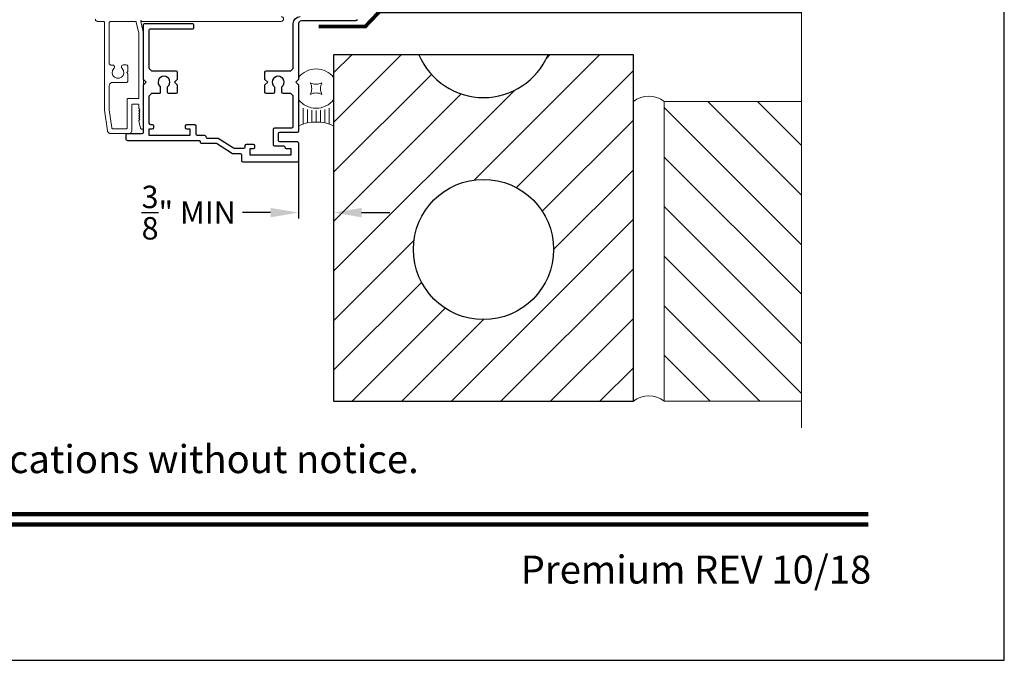
# Model space of a CAD drawing. Extents: x -34 to 272, y 0 to 44.
# Drawn here: x 261 to 272, y 0 to 7 of the extents above; entities that cross this region are included whole.
import ezdxf
from ezdxf.enums import TextEntityAlignment as Align

# ---------------------------------------------------------------- set-up
doc = ezdxf.new("R2010")
doc.units = 0
doc.header["$LTSCALE"] = 2
doc.header["$MEASUREMENT"] = 0
doc.header["$PDMODE"] = 3
doc.linetypes.add('DASHED', pattern=[0.414474, 0.276316, -0.138158])
doc.layers.get('0').update_dxf_attribs({"linetype": 'CONTINUOUS'})
doc.layers.get('DEFPOINTS').update_dxf_attribs({"color": 3, "linetype": 'CONTINUOUS'})
doc.layers.add('Notes', color=7, linetype='CONTINUOUS')
doc.layers.add('Unit', color=7, linetype='CONTINUOUS', lineweight=13)
doc.layers.add('Wall', color=7, linetype='CONTINUOUS', lineweight=13)
doc.styles.add('ARIAL', font='arial.ttf')
doc.styles.get("Standard").update_dxf_attribs({"font": 'arial.ttf'})
doc.dimstyles.get("Standard").update_dxf_attribs({"dimtxt": 0.24, "dimasz": 0.3, "dimexe": 0.0625, "dimexo": 0.18, "dimgap": 0.09, "dimtad": 0, "dimdec": 4, "dimzin": 0, "dimdsep": 46, "dimtxsty": 'Standard', "dimcen": 0, "dimadec": 5, "dimazin": 0, "dimtfac": 1, "dimtdec": 4, "dimtofl": 0, "dimtmove": 0, "dimatfit": 3, "dimfxl": 1, "dimtolj": 1, "dimtzin": 0, "dimarcsym": 0})

# ---------------------------------------------------------------- blocks, each defined once
blk = doc.blocks.new('*U20')
for p, q in [((0.375, -0.094), (0.036, -0.094)), ((0.35, -0.188), (0.061, -0.188)), ((0.335, -0.281), (0.076, -0.281)), ((0.331, -0.375), (0.081, -0.375)), ((0.35, -0.562), (0.061, -0.562)), ((0.335, -0.469), (0.076, -0.469)), ((0.375, -0.656), (0.036, -0.656))]:
    blk.add_line(p, q)
blk.add_lwpolyline([(0.672, -0.25, 0.25), (0.922, -0.25, 0.25), (0.922, -0.5, 0.25), (0.672, -0.5, 0.25)], format="xyb", close=True)
for centre, radius, start, end in [((-0.831, -0.375), 0.912, 335.723, 24.277), ((0.844, -0.375), 0.469, 126.8699, 233.1301), ((0.75, -0.375), 0.469, 306.8699, 53.1301)]:
    blk.add_arc(centre, radius, start, end)
blk = doc.blocks.new('*D32')
at = {"layer": 'DEFPOINTS', "color": 0, "transparency": 16777216}
for p in [(264.447, 5.672), (264.822, 5.672), (264.447, 4.791)]:
    blk.add_point(p, dxfattribs=at)
at = {"layer": 'Notes', "color": 0, "lineweight": -2, "transparency": 16777216}
for p, q in [((264.447, 5.492), (264.447, 4.728)), ((264.822, 5.492), (264.822, 4.728)), ((264.147, 4.791), (263.847, 4.791)), ((265.122, 4.791), (265.422, 4.791))]:
    blk.add_line(p, q, dxfattribs=at)
at = {"layer": 'Notes', "color": 0, "transparency": 16777216}
for points in [[(264.147, 4.841), (264.147, 4.741), (264.447, 4.791)], [(265.122, 4.841), (265.122, 4.741), (264.822, 4.791)]]:
    blk.add_solid(points, dxfattribs=at)
at = {"layer": 'Notes', "color": 0, "lineweight": -3, "transparency": 16777216, "insert": (263.271, 4.791), "char_height": 0.24, "attachment_point": 5}
blk.add_mtext('\\A1;{\\H1x;\\S3/8;}" MIN', dxfattribs=at)
blk = doc.blocks.new('A$C76E07F9A')
at = {"layer": 'Unit'}
for p, q in [((16.567, 21.517), (16.508, 21.517)), ((16.583, 20.565), (16.583, 21.502)), ((16.633, 21.065), (16.633, 21.502)), ((16.649, 21.517), (16.911, 21.517)), ((16.92, 21.51), (16.949, 21.389)), ((16.98, 21.517), (16.97, 21.527)), ((16.97, 21.527), (16.97, 21.517)), ((16.97, 21.517), (16.999, 21.392)), ((18.474, 21.517), (16.98, 21.517)), ((16.949, 21.386), (16.949, 20.7)), ((16.999, 21.392), (16.999, 20.378)), ((16.673, 21.049), (16.649, 21.049)), ((16.811, 21.051), (16.786, 21.051)), ((16.821, 20.969), (16.833, 20.981)), ((16.833, 20.981), (16.833, 21.029)), ((16.833, 20.957), (16.821, 20.969)), ((16.833, 20.883), (16.833, 20.957)), ((16.633, 20.571), (16.633, 20.83)), ((16.664, 20.861), (16.811, 20.861)), ((16.824, 20.68), (16.824, 20.377)), ((16.939, 20.69), (16.834, 20.69)), ((16.614, 20.346), (16.583, 20.565)), ((16.661, 20.376), (16.633, 20.57)), ((16.874, 20.62), (16.874, 20.348)), ((16.939, 20.63), (16.884, 20.63)), ((16.949, 20.584), (16.949, 20.62)), ((16.96, 20.571), (16.951, 20.581)), ((16.951, 20.562), (16.96, 20.571)), ((16.96, 20.545), (16.951, 20.555)), ((16.968, 20.375), (16.95, 20.453)), ((16.951, 20.536), (16.96, 20.545)), ((16.96, 20.519), (16.951, 20.529)), ((16.951, 20.51), (16.96, 20.519)), ((16.96, 20.493), (16.951, 20.503)), ((16.951, 20.484), (16.96, 20.493)), ((16.96, 20.467), (16.951, 20.477)), ((16.951, 20.458), (16.96, 20.467)), ((16.814, 20.367), (16.671, 20.367)), ((16.843, 20.317), (16.646, 20.317))]:
    blk.add_line(p, q, dxfattribs=at)
at = {"layer": 'Unit', "flags": 128}
for points in [[(16.508, 21.517), (16.503, 21.518), (16.499, 21.519), (16.494, 21.521), (16.49, 21.525), (16.487, 21.528), (16.485, 21.533), (16.484, 21.537), (16.483, 21.542)], [(16.583, 21.502), (16.583, 21.505), (16.582, 21.508), (16.58, 21.51), (16.579, 21.513), (16.576, 21.515), (16.573, 21.516), (16.571, 21.517), (16.567, 21.517)], [(16.633, 21.502), (16.633, 21.505), (16.634, 21.508), (16.636, 21.51), (16.638, 21.513), (16.64, 21.515), (16.643, 21.516), (16.646, 21.517), (16.649, 21.517)], [(16.911, 21.517), (16.912, 21.517), (16.914, 21.517), (16.915, 21.516), (16.917, 21.515), (16.918, 21.514), (16.919, 21.513), (16.92, 21.511), (16.92, 21.51)], [(18.474, 21.567), (18.484, 21.565), (18.492, 21.56), (18.497, 21.552), (18.499, 21.542), (18.497, 21.533), (18.492, 21.525), (18.484, 21.519), (18.474, 21.517)], [(16.949, 21.389), (16.949, 21.388), (16.949, 21.388), (16.949, 21.388), (16.949, 21.388), (16.949, 21.387), (16.949, 21.387), (16.949, 21.387), (16.949, 21.386)], [(16.649, 21.049), (16.646, 21.05), (16.643, 21.051), (16.64, 21.052), (16.638, 21.054), (16.636, 21.056), (16.634, 21.059), (16.633, 21.062), (16.633, 21.065)], [(16.77, 21.013), (16.784, 20.99), (16.788, 20.964), (16.78, 20.939), (16.763, 20.919), (16.739, 20.908), (16.712, 20.908), (16.688, 20.919), (16.671, 20.939), (16.663, 20.964), (16.667, 20.99), (16.681, 21.013)], [(16.681, 21.013), (16.685, 21.017), (16.687, 21.022), (16.688, 21.028), (16.687, 21.033), (16.685, 21.038), (16.682, 21.043), (16.678, 21.047), (16.673, 21.049)], [(16.786, 21.051), (16.78, 21.05), (16.774, 21.047), (16.769, 21.043), (16.765, 21.037), (16.764, 21.031), (16.764, 21.024), (16.766, 21.018), (16.77, 21.013)], [(16.833, 21.029), (16.833, 21.033), (16.831, 21.037), (16.829, 21.041), (16.827, 21.044), (16.823, 21.047), (16.82, 21.049), (16.815, 21.05), (16.811, 21.051)], [(16.811, 20.861), (16.815, 20.862), (16.82, 20.863), (16.823, 20.865), (16.827, 20.868), (16.829, 20.871), (16.831, 20.875), (16.833, 20.879), (16.833, 20.883)], [(16.633, 20.83), (16.634, 20.836), (16.635, 20.842), (16.638, 20.847), (16.642, 20.852), (16.647, 20.856), (16.652, 20.859), (16.658, 20.861), (16.664, 20.861)], [(16.834, 20.69), (16.832, 20.69), (16.83, 20.69), (16.829, 20.689), (16.827, 20.687), (16.826, 20.686), (16.825, 20.684), (16.824, 20.682), (16.824, 20.68)], [(16.949, 20.7), (16.949, 20.698), (16.949, 20.696), (16.948, 20.695), (16.946, 20.693), (16.945, 20.692), (16.943, 20.691), (16.941, 20.691), (16.939, 20.69)], [(16.633, 20.57), (16.633, 20.57), (16.633, 20.57), (16.633, 20.571), (16.633, 20.571), (16.633, 20.571), (16.633, 20.571), (16.633, 20.571), (16.633, 20.571)], [(16.884, 20.63), (16.882, 20.63), (16.88, 20.629), (16.879, 20.629), (16.877, 20.627), (16.876, 20.626), (16.875, 20.624), (16.874, 20.622), (16.874, 20.62)], [(16.949, 20.62), (16.949, 20.622), (16.949, 20.624), (16.948, 20.626), (16.946, 20.627), (16.945, 20.629), (16.943, 20.629), (16.941, 20.63), (16.939, 20.63)], [(16.951, 20.581), (16.95, 20.581), (16.95, 20.581), (16.95, 20.582), (16.95, 20.582), (16.95, 20.583), (16.949, 20.583), (16.949, 20.584), (16.949, 20.584)], [(16.951, 20.555), (16.95, 20.555), (16.95, 20.556), (16.949, 20.557), (16.949, 20.558), (16.949, 20.559), (16.95, 20.56), (16.95, 20.561), (16.951, 20.562)], [(16.951, 20.529), (16.95, 20.529), (16.95, 20.53), (16.949, 20.531), (16.949, 20.532), (16.949, 20.533), (16.95, 20.534), (16.95, 20.535), (16.951, 20.536)], [(16.951, 20.503), (16.95, 20.503), (16.95, 20.504), (16.949, 20.505), (16.949, 20.506), (16.949, 20.507), (16.95, 20.508), (16.95, 20.509), (16.951, 20.51)], [(16.951, 20.477), (16.95, 20.477), (16.95, 20.478), (16.949, 20.479), (16.949, 20.48), (16.949, 20.481), (16.95, 20.482), (16.95, 20.483), (16.951, 20.484)], [(16.95, 20.453), (16.949, 20.454), (16.949, 20.454), (16.949, 20.455), (16.95, 20.455), (16.95, 20.456), (16.95, 20.457), (16.95, 20.457), (16.951, 20.458)], [(16.646, 20.317), (16.64, 20.318), (16.634, 20.319), (16.629, 20.322), (16.624, 20.326), (16.62, 20.33), (16.617, 20.335), (16.615, 20.34), (16.614, 20.346)], [(16.671, 20.367), (16.669, 20.367), (16.667, 20.368), (16.666, 20.369), (16.664, 20.37), (16.663, 20.371), (16.662, 20.372), (16.661, 20.374), (16.661, 20.376)], [(16.824, 20.377), (16.824, 20.375), (16.824, 20.373), (16.823, 20.372), (16.821, 20.37), (16.82, 20.369), (16.818, 20.368), (16.816, 20.367), (16.814, 20.367)], [(16.874, 20.348), (16.874, 20.342), (16.872, 20.336), (16.869, 20.331), (16.865, 20.326), (16.86, 20.322), (16.855, 20.32), (16.849, 20.318), (16.843, 20.317)], [(16.999, 20.378), (16.998, 20.373), (16.995, 20.368), (16.991, 20.364), (16.986, 20.363), (16.98, 20.363), (16.975, 20.365), (16.971, 20.369), (16.968, 20.375)]]:
    blk.add_lwpolyline(points, dxfattribs=at)

msp = doc.modelspace()

# ---------------------------------------------------------------- hatches: boundary and pattern name
at = {"transparency": 33554687}
h = msp.add_hatch(dxfattribs=at)
h.set_pattern_fill('ANSI31', color=256, scale=3, angle=180)
h.set_pattern_definition([(225, (209.101, -11.25228), (0.265165, -0.265165), [])])
h.paths.add_polyline_path([(265.73539, 6.47923), (264.82223, 6.47923), (264.82223, 2.77177), (268.02973, 2.77177), (268.02973, 6.47923), (267.11658, 6.47923, -0.66242163)])
h.paths.add_polyline_path([(267.17598, 4.39677, -1), (265.67598, 4.39677, -1)], flags=16)
at = {"layer": 'Wall'}
h = msp.add_hatch(dxfattribs=at)
h.set_pattern_fill('ANSI31', color=256, scale=3, angle=-90)
h.set_pattern_definition([(315, (218.6596, 16.37148), (0.265165, 0.265165), [])])
h.paths.add_polyline_path([(268.3603, 5.97923), (268.3603, 2.77177), (269.82836, 2.77177), (269.82836, 5.97923)])

# ---------------------------------------------------------------- linework, layer by layer
for points in [[(238.00006, 44.00001), (238.00006, 0), (272.00006, 0), (272.00006, 44.00001)], [(268.02973, 6.47923), (264.82223, 6.47923), (264.82223, 2.77177), (268.02973, 2.77177)]]:
    msp.add_lwpolyline(points, close=True)
at = {"linetype": 'DASHED', "const_width": 0.04}
msp.add_lwpolyline([(264.66068, 6.78273), (265.16068, 6.78273), (265.31342, 6.94253), (269.82836, 6.94253)], dxfattribs=at)
msp.add_lwpolyline([(265.07223, 6.85797, -0.41421356), (265.05723, 6.84297), (264.47723, 6.84297, 0.41421356), (264.44723, 6.81297), (264.44723, 6.21681), (264.41723, 6.18681), (264.44723, 6.15681), (264.44723, 5.66365, -0.41421356), (264.43223, 5.64865), (264.24223, 5.64865, 0.41421356), (264.22723, 5.63365), (264.22723, 5.56565, 0.41421356), (264.24223, 5.55065), (264.43223, 5.55065, -0.41421356), (264.44723, 5.53565), (264.44723, 5.34479, -0.41421356), (264.43223, 5.32979), (263.85523, 5.32979, -0.41421356), (263.84023, 5.34479), (263.84023, 5.40676, 0.41421356), (263.82523, 5.42176), (263.74023, 5.42176), (263.56836, 5.5294), (263.41273, 5.5294, -0.42673075), (263.39773, 5.54503, 0.42673056), (263.38273, 5.56065), (262.61507, 5.56065, -0.41421356), (262.60007, 5.57565), (262.60007, 5.62165, -0.41421356), (262.61507, 5.63665), (262.77723, 5.63665, 0.41421356), (262.78723, 5.64665), (262.78723, 6.15681), (262.81723, 6.18681), (262.78723, 6.21681), (262.78723, 6.80297, -0.41421356), (262.79723, 6.81297), (263.31223, 6.81297, -0.41421356), (263.32223, 6.80297), (263.32223, 6.76497, -0.41421356), (263.31223, 6.75497), (262.85523, 6.75497, 0.41421356), (262.84523, 6.74497), (262.84523, 6.33881, 0.19891237), (262.84816, 6.33174), (262.86916, 6.31074, 0.19891237), (262.87623, 6.30781), (263.13723, 6.30781, -0.41421356), (263.14723, 6.29781), (263.14723, 6.21681), (263.11723, 6.18681), (263.14723, 6.15681), (263.14723, 6.07581, -0.41421356), (263.13723, 6.06581), (263.05523, 6.06581, -0.41421356), (263.04523, 6.07581), (263.04523, 6.13733, 2.88403129), (262.96723, 6.13733), (262.96723, 6.07581, -0.41421356), (262.95723, 6.06581), (262.87623, 6.06581, 0.19891234), (262.86916, 6.06288), (262.84816, 6.04188, 0.1989124), (262.84523, 6.03481), (262.84523, 5.74865, 0.41421356), (262.86023, 5.73365), (262.88023, 5.73365, -0.41421356), (262.89523, 5.71865), (262.89523, 5.69865, -0.41421356), (262.88023, 5.68365), (262.84523, 5.68365), (262.84523, 5.61865), (263.28823, 5.61865), (263.28823, 5.68365), (263.25323, 5.68365, -0.41421356), (263.23823, 5.69865), (263.23823, 5.71865, -0.41421356), (263.25323, 5.73365), (263.33123, 5.73365, -0.41421356), (263.34623, 5.71865), (263.34623, 5.63365, 0.41421343), (263.36123, 5.61865), (263.44073, 5.61865, -0.42673056), (263.45573, 5.60303, 0.42673075), (263.47073, 5.5874), (263.58502, 5.5874), (263.74959, 5.48434, 0.1407951), (263.76551, 5.47976), (263.86123, 5.47976, 0.41421356), (263.87623, 5.49476), (263.87623, 5.50765, -0.41421356), (263.89123, 5.52265), (263.96123, 5.52265, -0.41421356), (263.97623, 5.50765), (263.97623, 5.48765, -0.41421356), (263.96123, 5.47265), (263.92623, 5.47265), (263.92623, 5.40779), (264.36923, 5.40779), (264.36923, 5.47265), (264.31924, 5.47265, -0.39562576), (264.30423, 5.48666, 0.39532502), (264.28923, 5.50065), (264.19223, 5.50065, -0.41421356), (264.17723, 5.51565), (264.17723, 5.68365, -0.41421356), (264.19223, 5.69865), (264.37423, 5.69865, 0.41421356), (264.38923, 5.71365), (264.38923, 6.03688, 0.19891248), (264.3863, 6.04395), (264.36737, 6.06288, 0.19891226), (264.3603, 6.06581), (264.28223, 6.06581, -0.41421356), (264.26723, 6.08081), (264.26723, 6.13733, 2.88403129), (264.18923, 6.13733), (264.18923, 6.08081, -0.41421356), (264.17423, 6.06581), (264.10223, 6.06581, -0.41421356), (264.08723, 6.08081), (264.08723, 6.15681), (264.11723, 6.18681), (264.08723, 6.21681), (264.08723, 6.29281, -0.41421356), (264.10223, 6.30781), (264.3603, 6.30781, 0.19891222), (264.36737, 6.31074), (264.3863, 6.32967, 0.19891252), (264.38923, 6.33674), (264.38923, 6.81297, -0.41421356), (264.46423, 6.88797)], format="xyb")
at = {"const_width": 0.04545}
for points in [[(239.4546, 1.56258), (270.54552, 1.56258)], [(239.4546, 1.45455), (270.54552, 1.45455)]]:
    msp.add_lwpolyline(points, dxfattribs=at)
msp.add_circle((266.42598, 4.39677), 0.75)
msp.add_arc((266.42598, 6.77177), 0.75, 202.957295, 337.042705)
at = {"layer": 'Wall', "linetype": 'Continuous'}
msp.add_lwpolyline([(269.82836, 11.65923), (269.82836, 9.21475), (269.48493, 9.08975), (270.17179, 8.83975), (269.82836, 8.71475), (269.82836, 2.48811)], dxfattribs=at)
at = {"layer": 'Wall'}
msp.add_lwpolyline([(269.82836, 2.77177), (269.82836, 5.97923), (268.3603, 5.97923), (268.3603, 2.77177)], close=True, dxfattribs=at)
for centre in [(268.19502, 5.77834), (268.19502, 2.57088)]:
    msp.add_arc(centre, 0.26014, 50.553886, 129.446114, dxfattribs=at)

# ---------------------------------------------------------------- block references
at = {"layer": 'Unit'}
msp.add_blockref('A$C76E07F9A', (245.78794, -14.67926), dxfattribs=at)
at = {"layer": 'Wall', "xscale": 0.5, "yscale": 0.5, "zscale": 0.5, "rotation": 90.00000000000001}
msp.add_blockref('*U20', (264.44723, 5.71988), dxfattribs=at)

# ---------------------------------------------------------------- texts
at = {"style": 'ARIAL'}
msp.add_text('Note: All dimensions are approximate.  Weather Shield reserves the right to change specifications without notice.', height=0.30000007, dxfattribs=at).set_placement((255.00006, 2.0031), align=Align.CENTER)
msp.add_text('Premium REV 10/18', height=0.3000001, dxfattribs=at).set_placement((270.57585, 0.82117), align=Align.RIGHT)

# ---------------------------------------------------------------- dimensions: what is measured, and where the dimension line sits
at = {"layer": 'Notes', "lineweight": -3}
dim = msp.add_linear_dim(base=(264.44723, 4.79052), p1=(264.82223, 5.67186), p2=(264.44723, 5.67186), text='<> MIN', dimstyle='Standard', override={"dimlunit": 4, "dimpost": '\\X'}, dxfattribs=at)
dim.commit()
dim.dimension.update_dxf_attribs({"geometry": '*D32', "text_midpoint": (263.27052, 4.79052)})

doc.saveas('drawing.dxf')
